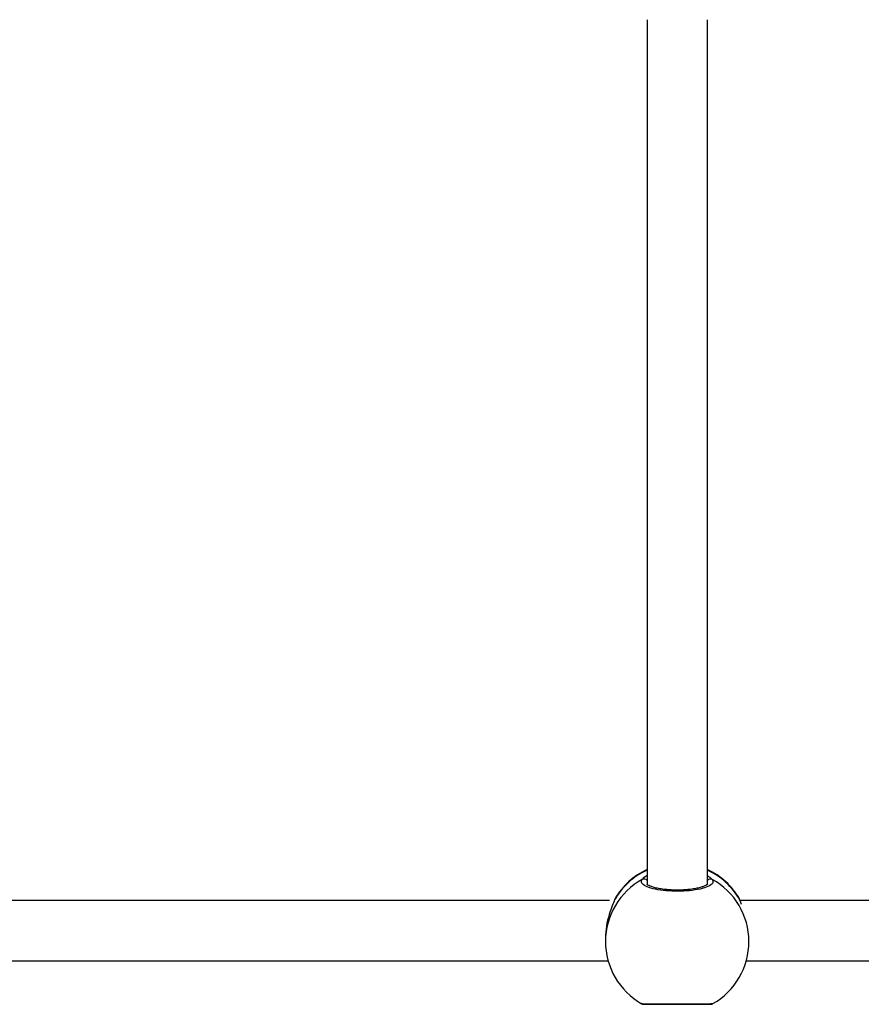
# Model space of a CAD drawing. Units: millimetres. Extents: x 0 to 17, y 0 to 16.4.
# Drawn here: x 7.7 to 7.9, y 11.6 to 11.9 of the extents above; entities that cross this region are included whole.
import ezdxf

# ---------------------------------------------------------------- set-up
doc = ezdxf.new("R2010")
doc.units = ezdxf.units.MM
doc.layers.add('DIASTASEIS', color=253, linetype='Continuous', lineweight=5)
doc.styles.get("Standard").update_dxf_attribs({"font": 'ARIALN.TTF'})
doc.dimstyles.new('STANDARD_ACAD', dxfattribs={"dimtxt": 0.18, "dimasz": 0.15, "dimexe": 0.18, "dimexo": 0.0625, "dimgap": 0.09, "dimtad": 0, "dimtih": 1, "dimtoh": 1, "dimzin": 0, "dimdsep": 46, "dimtxsty": 'Standard', "dimblk": 'OBLIQUE', "dimcen": 0.09, "dimadec": 0, "dimazin": 0, "dimtfac": 1, "dimtofl": 0, "dimtmove": 0, "dimatfit": 3, "dimfxl": 1, "dimtolj": 1, "dimtzin": 0, "dimarcsym": 0})

# ---------------------------------------------------------------- blocks, each defined once
blk = doc.blocks.new('_Oblique')
at = {"color": 0, "linetype": 'ByBlock', "lineweight": -2}
blk.add_line((-0.5, -0.5), (0.5, 0.5), dxfattribs=at)
blk = doc.blocks.new('*D45')
at = {"layer": 'Defpoints', "color": 0}
for p in [(6.415211453273969, 11.57462182528116), (6.415211453273969, 10.97462071117252), (9.560458253985871, 10.97462071117252)]:
    blk.add_point(p, dxfattribs=at)
at = {"layer": 'DIASTASEIS', "color": 0, "lineweight": -2}
for p, q in [((6.477711453273969, 11.57462182528116), (9.74045825398587, 11.57462182528116)), ((9.560458253985871, 11.57462182528116), (9.560458253985871, 11.45652440601629)), ((9.560458253985871, 10.97462071117252), (9.560458253985871, 11.09271813043648)), ((6.477711453273969, 10.97462071117252), (9.74045825398587, 10.97462071117252))]:
    blk.add_line(p, q, dxfattribs=at)
at = {"layer": 'DIASTASEIS', "color": 0, "linetype": 'ByBlock', "lineweight": -2, "xscale": 0.15, "yscale": 0.15, "zscale": 0.15}
for p, rotation in [((9.560458253985871, 11.57462182528116), 90), ((9.560458253985871, 10.97462071117252), 270)]:
    blk.add_blockref('_Oblique', p, dxfattribs=dict(at, rotation=rotation))
at = {"layer": 'DIASTASEIS', "color": 0, "insert": (9.560458253985871, 11.27462126822638), "char_height": 0.18, "attachment_point": 5}
blk.add_mtext('\\A1;0.60', dxfattribs=at)
blk = doc.blocks.new('Y')
at = {"color": 7, "linetype": 'Continuous', "lineweight": 25}
for p, q in [((5045.900644402525, 4496.505366455591), (5045.900644402525, 4496.276431860231)), ((5045.916644402526, 4496.276432826543), (5045.916644402526, 4496.505379286549)), ((5045.890711071087, 4496.272135210374), (5045.672911035029, 4496.272135210374)), ((5045.892055044789, 4496.272288688809), (5045.891978125173, 4496.272117965376)), ((5045.891997955977, 4496.272135210374), (5045.891983934914, 4496.272135210374)), ((5045.892224423791, 4496.272626107788), (5045.892192499125, 4496.272562510837)), ((5045.925135431914, 4496.272435769389), (5045.925064716476, 4496.272541546286)), ((5045.925292423271, 4496.272109414083), (5045.92517518079, 4496.2724414297)), ((5045.92531167193, 4496.272114894821), (5045.925233760263, 4496.272288688809)), ((5045.925304870138, 4496.272135210374), (5045.925290424364, 4496.272135210374)), ((5045.971997955977, 4496.272135210374), (5045.925395146367, 4496.272135210374)), ((5045.889644402526, 4496.262143041545), (5045.889644402526, 4496.261307117734)), ((5045.927644402525, 4496.261307117734), (5045.927644402525, 4496.262087831945)), ((5045.673926945408, 4496.256135210373), (5045.890361859643, 4496.256135210373)), ((5045.926926945408, 4496.256135210373), (5045.948644402526, 4496.256135210373)), ((5045.948644402526, 4496.256135210373), (5045.970361859643, 4496.256135210373))]:
    blk.add_line(p, q, dxfattribs=at)
at = {"color": 8, "linetype": 'Continuous', "lineweight": 25}
for p, q in [((5045.916542856575, 4496.276324863256), (5045.916518900174, 4496.276450041204)), ((5045.892192499125, 4496.272562510837), (5045.892055044789, 4496.272288688809)), ((5045.925233760263, 4496.272288688809), (5045.925135431914, 4496.272435769389))]:
    blk.add_line(p, q, dxfattribs=at)
for centre, radius, start, end in [((5045.908542399139, 4496.262968235736), 0.01893947462164424, 114.6461137948797, 150.5201245812235), ((5045.908752267619, 4496.262974614064), 0.01893123313733125, 29.47180106375372, 65.36196056378539), ((5045.908427514952, 4496.261273436631), 0.01878314262384669, 118.7886069899063, 179.8972596809767), ((5045.899819544972, 4496.276820168787), 0.001014133712490667, 35.57430567747866, 115.563177323249), ((5045.917469260079, 4496.276820168787), 0.00101413371248834, 64.43682267675102, 144.4256943225213), ((5045.9088612901, 4496.261273436631), 0.01878314262385569, 0.1027403190233242, 61.21139301009375)]:
    blk.add_arc(centre, radius, start, end, dxfattribs=at)
at = {"color": 7, "linetype": 'Continuous', "lineweight": 25}
for centre, radius, start, end in [((5045.908644402526, 4496.263116368047), 0.01900000000000064, 114.9010623724165, 149.923823350024), ((5045.908644402526, 4496.263116368047), 0.01900000000000107, 29.85974807446026, 65.09893763007113), ((5045.908644402526, 4496.261307117734), 0.0190000000000016, 180, 240.2974467927896), ((5045.908644402526, 4496.261307117734), 0.01900000000000075, 299.8783828684592, 0)]:
    blk.add_arc(centre, radius, start, end, dxfattribs=at)
at = {"color": 8, "linetype": 'Continuous', "lineweight": 25}
for points, knots in [([(5045.899381940117, 4496.277735028983), (5045.899649775123, 4496.27804829349), (5045.899926228408, 4496.278371638085), (5045.900622690699, 4496.278750409825), (5045.900644402525, 4496.278762217824)], [0, 0, 0, 0, 0.9688255537385998, 1, 1, 1, 1]), ([(5045.916644402526, 4496.278729094631), (5045.917080192621, 4496.278427630065), (5045.917614764126, 4496.278057831927), (5045.917861307191, 4496.27778537521), (5045.917906864935, 4496.277735028983)], [0, 0, 0, 0, 0.8152138522035416, 1, 1, 1, 1]), ([(5045.899258237096, 4496.244852770547), (5045.899231208058, 4496.244849102004), (5045.899110295487, 4496.244832691024), (5045.899999967873, 4496.244814838949), (5045.901854906502, 4496.244801640672), (5045.904561991085, 4496.244798290799), (5045.907696262841, 4496.244798171298), (5045.910921740278, 4496.244798120497), (5045.913888267801, 4496.244798932677), (5045.916251528037, 4496.244805500663), (5045.917821607009, 4496.244821350049), (5045.918008833361, 4496.244842056016), (5045.918098452713, 4496.244851967309)], [0, 0, 0, 0, 0.03167014968750244, 0.1416742710968199, 0.2516117347524103, 0.3608961694363397, 0.4691950675385207, 0.5766623845517297, 0.6838942449225306, 0.791606139198979, 0.9002484272306386, 1, 1, 1, 1])]:
    blk.add_open_spline(points, degree=3, knots=knots, dxfattribs=at)
at = {"color": 7, "linetype": 'Continuous', "lineweight": 25}
for points, knots in [([(5045.917906864935, 4496.277735028983), (5045.918042049378, 4496.277449349644), (5045.91831241739, 4496.276877992812), (5045.917327150125, 4496.276024398685), (5045.915423723969, 4496.275298959247), (5045.912729417607, 4496.274784698364), (5045.909592181537, 4496.274546762162), (5045.906365946701, 4496.274610156344), (5045.903405367739, 4496.274962605349), (5045.901018912815, 4496.275561098012), (5045.899488004513, 4496.276335492618), (5045.898993881459, 4496.277097345341), (5045.899273419775, 4496.277556701182), (5045.899381940117, 4496.277735028983)], [0, 0, 0, 0, 0.09502425250058052, 0.1900478912562922, 0.2850139497847652, 0.3794159095475875, 0.4729665441880221, 0.5657988433699174, 0.6584277506547933, 0.7514713202983099, 0.8453185816486544, 0.9399506994948079, 1, 1, 1, 1]), ([(5045.916648476677, 4496.276436537901), (5045.916650139639, 4496.276437876912), (5045.916654574279, 4496.276441447665), (5045.916403749396, 4496.276218320178), (5045.915841712764, 4496.275938381913), (5045.915006459227, 4496.275638625793), (5045.913908467546, 4496.275360547822), (5045.91257605215, 4496.275131813497), (5045.911079714131, 4496.27496951883), (5045.90948420288, 4496.274882449269), (5045.907850194294, 4496.274881415045), (5045.906249354365, 4496.274965628229), (5045.904735553979, 4496.275127598227), (5045.903375481143, 4496.275361390145), (5045.902233764789, 4496.275649629505), (5045.901385425162, 4496.275961807797), (5045.900856775587, 4496.276237208832), (5045.900625365076, 4496.276452843019), (5045.900634018581, 4496.276439978467), (5045.900637183733, 4496.27643527306)], [0, 0, 0, 0, 0.03320451933787754, 0.08854680526250107, 0.1446214100183106, 0.2044530779595267, 0.2684522577295446, 0.3337537616731428, 0.3991205356318291, 0.4661783014428426, 0.5328638888658751, 0.5988368606704418, 0.6657174234921991, 0.7324269066553472, 0.7975496539688153, 0.8620978461172379, 0.9179753487883731, 0.9699982234907579, 1, 1, 1, 1]), ([(5045.892055044789, 4496.272288688809), (5045.891868123233, 4496.271819119402), (5045.891491837629, 4496.270873844757), (5045.890576682315, 4496.268406151554), (5045.889809665372, 4496.265411394605), (5045.889700654394, 4496.26321159396), (5045.889647689153, 4496.262142775274)], [0, 0, 0, 0, 0.2412763428462736, 0.4857054266665738, 0.7501193339919218, 0.9999999999999999, 0.9999999999999999, 0.9999999999999999, 0.9999999999999999]), ([(5045.892179834015, 4496.272569444873), (5045.892138581024, 4496.272499191085), (5045.892060485597, 4496.272366194681), (5045.892013396877, 4496.272194589335), (5045.891991182219, 4496.272113632496)], [0, 0, 0, 0, 0.5282382507667148, 1, 1, 1, 1]), ([(5045.925698656843, 4496.27108910924), (5045.925553797789, 4496.271454089713), (5045.925362001551, 4496.27193733104), (5045.925258973678, 4496.272219608643), (5045.925233760263, 4496.272288688809)], [0, 0, 0, 0, 0.7552757869222458, 1, 1, 1, 1]), ([(5045.899238449993, 4496.244808142434), (5045.899274522987, 4496.244792656817), (5045.899349316393, 4496.244760549086), (5045.899439511838, 4496.244738766684), (5045.899523132522, 4496.244722672461), (5045.899623550107, 4496.244711466204), (5045.899788565481, 4496.244700648738), (5045.900180554977, 4496.244688965592), (5045.900958575593, 4496.244679112959), (5045.902017627872, 4496.2446726305), (5045.903289984175, 4496.244669066879), (5045.904745896856, 4496.244667515968), (5045.906330868957, 4496.244666998177), (5045.907996968603, 4496.244667073387), (5045.909682473853, 4496.244667035885), (5045.911326323376, 4496.244667039332), (5045.912885122041, 4496.244667749306), (5045.914298336014, 4496.244669658028), (5045.915513155581, 4496.244673662146), (5045.916496813948, 4496.244680771241), (5045.917216570173, 4496.24469067808), (5045.917561573404, 4496.244704774276), (5045.917714849125, 4496.244713820058), (5045.917853856978, 4496.244737706501), (5045.917996564388, 4496.244776188071), (5045.918074025516, 4496.244819640975), (5045.918104684975, 4496.244836839828)], [0, 0, 0, 0, 0.004824287257716116, 0.01000263166788203, 0.01624237470336343, 0.02739272942170996, 0.05521992562576288, 0.1137278769584388, 0.1764734021380498, 0.2374626437535713, 0.2980089956247462, 0.3572068457384917, 0.4163592961665762, 0.4763912890171768, 0.5355621290827786, 0.5941800891297103, 0.6538650404992474, 0.7137552668594727, 0.7729006238995876, 0.8328094480074479, 0.893592820369093, 0.9545498002631693, 0.9783899663728306, 0.9899963567230065, 0.9960405135076859, 1, 1, 1, 1])]:
    blk.add_open_spline(points, degree=3, knots=knots, dxfattribs=at)

msp = doc.modelspace()

# ---------------------------------------------------------------- block references
msp.add_blockref('Y', (-5038.038432958183, -4484.6395144992))

# ---------------------------------------------------------------- dimensions: what is measured, and where the dimension line sits
at = {"layer": 'DIASTASEIS'}
dim = msp.add_linear_dim(base=(9.560458253985871, 10.97462071117252), p1=(6.415211453273969, 11.57462182528116), p2=(6.415211453273969, 10.97462071117252), angle=90, dimstyle='STANDARD_ACAD', override={"dimdec": 2, "dimtmove": 2}, dxfattribs=at)
dim.commit()
dim.dimension.update_dxf_attribs({"geometry": '*D45', "text_midpoint": (9.560458253985871, 11.27462126822638), "dimtype": 160})

doc.saveas('drawing.dxf')
